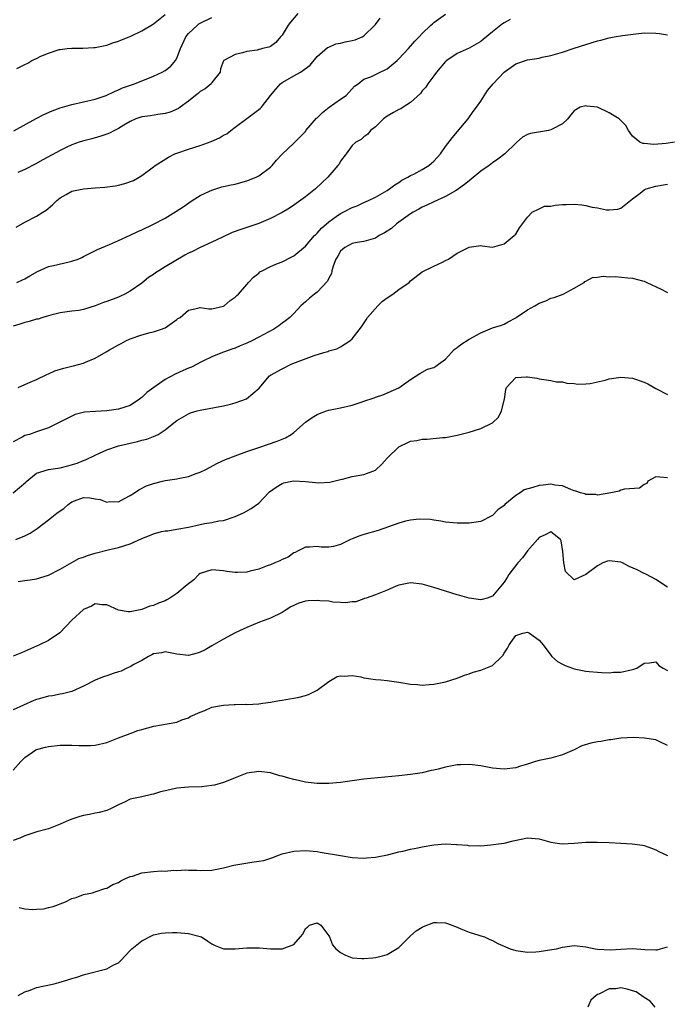
# Model space of a CAD drawing. Units: inches. Extents: x 2535000 to 2538000, y 1542000 to 1545000.
# Drawn here: x 2537582 to 2537693, y 1542509 to 1542678 of the extents above; entities that cross this region are included whole.
import ezdxf

# ---------------------------------------------------------------- set-up
doc = ezdxf.new("R2010")
doc.units = ezdxf.units.IN
doc.header["$MEASUREMENT"] = 0
doc.layers.add('LD25351542_2ft', color=132, linetype='Continuous')

msp = doc.modelspace()

# ---------------------------------------------------------------- linework, layer by layer
at = {"layer": 'LD25351542_2ft'}
for points, elevation in [([(2537581.6, 1542669.6), (2537583, 1542670.31), (2537583.48, 1542670.52), (2537584.19, 1542671), (2537585, 1542671.34), (2537585.69, 1542671.69), (2537587, 1542672.21), (2537588.83, 1542672.83), (2537589, 1542672.87), (2537590.22, 1542673), (2537591, 1542673.06), (2537592.9, 1542673.1), (2537594.8, 1542673.2), (2537595, 1542673.22), (2537597, 1542673.59), (2537598.03, 1542673.97), (2537599, 1542674.26), (2537599.51, 1542674.49), (2537600.84, 1542675), (2537601.12, 1542675.12), (2537603, 1542676.06), (2537604.84, 1542677.16), (2537605, 1542677.24), (2537607, 1542678.84)], 8250), ([(2537581.61, 1542633), (2537582.58, 1542633.42), (2537583, 1542633.62), (2537583.86, 1542634.14), (2537585.14, 1542634.86), (2537587, 1542635.71), (2537587.89, 1542635.89), (2537590.54, 1542636.54), (2537591, 1542636.62), (2537592.08, 1542637), (2537592.73, 1542637.27), (2537593, 1542637.43), (2537595.39, 1542638.61), (2537597.49, 1542639.49), (2537599, 1542640.16), (2537601, 1542641.07), (2537602.31, 1542641.69), (2537603, 1542641.99), (2537605, 1542642.94), (2537607, 1542643.99), (2537608.85, 1542645.15), (2537610.06, 1542645.94), (2537611.62, 1542647), (2537613, 1542647.86), (2537614.6, 1542648.6), (2537615, 1542648.8), (2537616.67, 1542649.33), (2537617, 1542649.41), (2537618.32, 1542649.68), (2537619, 1542649.84), (2537619.93, 1542650.07), (2537621, 1542650.37), (2537622.57, 1542651), (2537623, 1542651.22), (2537625, 1542652.71), (2537625.31, 1542653), (2537626.08, 1542653.92), (2537627.03, 1542654.97), (2537629, 1542656.82), (2537630.09, 1542657.91), (2537631, 1542658.85), (2537631.1, 1542659), (2537632.89, 1542661.11), (2537633, 1542661.19), (2537633.9, 1542662.1), (2537635.04, 1542662.96), (2537637, 1542664.34), (2537637.97, 1542665), (2537639.43, 1542666.57), (2537640.03, 1542667), (2537641, 1542667.76), (2537642.17, 1542668.17), (2537643.82, 1542669), (2537644.63, 1542669.37), (2537645, 1542669.57), (2537646.69, 1542671), (2537647, 1542671.28), (2537648.64, 1542673), (2537649.74, 1542674.26), (2537650.48, 1542675), (2537651, 1542675.57), (2537652.48, 1542677), (2537652.73, 1542677.27), (2537653, 1542677.5), (2537655, 1542678.89)], 8258), ([(2537629.73, 1542679), (2537628.47, 1542677.53), (2537628.02, 1542677), (2537627, 1542675.29), (2537626.73, 1542675), (2537625.94, 1542674.06), (2537625, 1542673.38), (2537624.74, 1542673.26), (2537623.67, 1542673), (2537622.76, 1542672.76), (2537621, 1542672.49), (2537620.26, 1542672.26), (2537619, 1542672.02), (2537617.04, 1542671), (2537617, 1542670.93), (2537616.48, 1542669.52), (2537616.4, 1542669), (2537615, 1542667.21), (2537614.85, 1542667), (2537613.85, 1542666.15), (2537613, 1542665.64), (2537612.67, 1542665.33), (2537612.2, 1542665), (2537611, 1542664.03), (2537609.57, 1542663), (2537609.25, 1542662.75), (2537607.87, 1542662.13), (2537607, 1542661.89), (2537605.72, 1542661.72), (2537604.48, 1542661.52), (2537603, 1542661.34), (2537601.98, 1542661), (2537601, 1542660.54), (2537599.92, 1542659.92), (2537599, 1542659.32), (2537598.31, 1542659), (2537597.47, 1542658.53), (2537597, 1542658.39), (2537596, 1542658), (2537594.43, 1542657.57), (2537592.82, 1542657.18), (2537592.25, 1542657), (2537591, 1542656.56), (2537590.17, 1542656.17), (2537589, 1542655.59), (2537586.04, 1542653.96), (2537584.76, 1542653.24), (2537583, 1542652.3), (2537581.79, 1542651.79)], 8254), ([(2537666.04, 1542677.96), (2537665, 1542677.41), (2537664.76, 1542677.24), (2537663, 1542675.9), (2537661.43, 1542674.57), (2537661, 1542674.23), (2537660.25, 1542673.75), (2537659, 1542673.07), (2537657, 1542672.16), (2537655.23, 1542671), (2537655.11, 1542670.89), (2537655, 1542670.79), (2537653.46, 1542669), (2537653, 1542668.37), (2537651.95, 1542667), (2537651.59, 1542666.41), (2537651, 1542665.77), (2537650.67, 1542665.33), (2537649, 1542663.78), (2537647.75, 1542663), (2537647.32, 1542662.68), (2537647, 1542662.57), (2537646.05, 1542662.05), (2537645, 1542661.44), (2537644.37, 1542661), (2537643, 1542659.64), (2537642.16, 1542659), (2537641.66, 1542658.34), (2537641, 1542657.89), (2537640.53, 1542657.47), (2537639.64, 1542657), (2537639, 1542656.45), (2537638, 1542655), (2537637, 1542653.74), (2537636.75, 1542653.25), (2537636.57, 1542653), (2537634.85, 1542651), (2537632.72, 1542649), (2537631, 1542647.65), (2537629, 1542646.19), (2537628.28, 1542645.72), (2537627, 1542644.96), (2537625, 1542643.95), (2537623, 1542643.1), (2537621, 1542642.39), (2537619.94, 1542642.06), (2537618.48, 1542641.52), (2537616.71, 1542640.71), (2537615, 1542639.87), (2537613, 1542638.96), (2537611.7, 1542638.3), (2537611, 1542638.01), (2537610.34, 1542637.66), (2537607, 1542635.68), (2537605.89, 1542635), (2537605.35, 1542634.65), (2537605, 1542634.36), (2537604.17, 1542633.83), (2537603, 1542632.88), (2537601, 1542631.49), (2537600.1, 1542631), (2537599.35, 1542630.65), (2537599, 1542630.5), (2537597, 1542629.76), (2537596.42, 1542629.58), (2537595, 1542629.01), (2537593, 1542628.38), (2537592.2, 1542628.2), (2537591, 1542628.08), (2537589, 1542627.78), (2537587.42, 1542627.42), (2537587, 1542627.26), (2537586.07, 1542627), (2537585.27, 1542626.73), (2537585, 1542626.73), (2537583.71, 1542626.29), (2537583, 1542626.16), (2537582.12, 1542625.88), (2537581, 1542625.54)], 8260), ([(2537581.08, 1542658.92), (2537584.94, 1542661.06), (2537586.24, 1542661.76), (2537587.63, 1542662.37), (2537589, 1542662.87), (2537591, 1542663.45), (2537593, 1542663.89), (2537595, 1542664.34), (2537596.91, 1542665), (2537598.31, 1542665.69), (2537599, 1542665.95), (2537599.71, 1542666.29), (2537601.76, 1542667), (2537605, 1542668.27), (2537606.51, 1542669), (2537607, 1542669.28), (2537607.98, 1542670.02), (2537608.77, 1542671), (2537609, 1542671.38), (2537609.6, 1542673), (2537610.51, 1542675), (2537611, 1542675.61), (2537612.51, 1542677), (2537612.78, 1542677.22), (2537613, 1542677.35), (2537615, 1542678.33)], 8252), ([(2537581.52, 1542642.48), (2537583, 1542643.3), (2537585, 1542644.35), (2537586.06, 1542645), (2537586.63, 1542645.37), (2537587.74, 1542646.26), (2537588.43, 1542647), (2537589, 1542647.46), (2537590.04, 1542648.04), (2537591, 1542648.6), (2537593, 1542649.02), (2537595, 1542649.16), (2537596.69, 1542649.31), (2537598.45, 1542649.55), (2537599, 1542649.66), (2537600.08, 1542649.92), (2537601.55, 1542650.45), (2537602.54, 1542651), (2537603, 1542651.28), (2537605, 1542652.77), (2537605.29, 1542653), (2537607.54, 1542654.46), (2537608.65, 1542655), (2537609, 1542655.14), (2537611, 1542655.79), (2537613, 1542656.4), (2537614.89, 1542657.11), (2537616.27, 1542657.73), (2537617, 1542658.17), (2537617.55, 1542658.45), (2537618.22, 1542659), (2537619, 1542659.55), (2537620.95, 1542661.05), (2537623.24, 1542662.76), (2537623.47, 1542663), (2537625.02, 1542665), (2537625.94, 1542666.06), (2537626.71, 1542667), (2537627, 1542667.22), (2537627.52, 1542667.52), (2537629, 1542668.32), (2537630.18, 1542669), (2537631.84, 1542670.16), (2537633, 1542671.64), (2537634.8, 1542673.2), (2537635, 1542673.28), (2537636.18, 1542673.82), (2537637, 1542673.92), (2537637.83, 1542674.17), (2537639, 1542674.38), (2537639.49, 1542674.51), (2537640.73, 1542675), (2537641, 1542675.17), (2537642.88, 1542677), (2537643, 1542677.14), (2537643.79, 1542678.21)], 8256), ([(2537581.82, 1542615), (2537583, 1542615.55), (2537583.91, 1542615.91), (2537585, 1542616.38), (2537586.74, 1542617.26), (2537587, 1542617.33), (2537588.12, 1542617.88), (2537589.68, 1542618.32), (2537591, 1542618.67), (2537591.29, 1542618.71), (2537593, 1542619.19), (2537593.36, 1542619.36), (2537595, 1542620.03), (2537596.89, 1542621.11), (2537597.46, 1542621.46), (2537599, 1542622.33), (2537599.46, 1542622.54), (2537600.27, 1542623), (2537601, 1542623.34), (2537603, 1542624.04), (2537604.44, 1542624.44), (2537605, 1542624.57), (2537606.39, 1542625), (2537606.84, 1542625.16), (2537607, 1542625.25), (2537609, 1542626.65), (2537609.19, 1542626.81), (2537609.56, 1542627), (2537611, 1542628.27), (2537612.58, 1542628.58), (2537613, 1542628.7), (2537614.47, 1542628.47), (2537615, 1542628.5), (2537617, 1542628.95), (2537617.09, 1542629), (2537618.1, 1542629.9), (2537619, 1542630.46), (2537619.26, 1542630.74), (2537619.54, 1542631), (2537621, 1542632.67), (2537621.27, 1542633), (2537622.09, 1542633.91), (2537623, 1542634.61), (2537623.2, 1542634.8), (2537623.57, 1542635), (2537625, 1542635.72), (2537626.21, 1542636.21), (2537627, 1542636.55), (2537628.65, 1542637.35), (2537629, 1542637.54), (2537631, 1542639.21), (2537632.57, 1542641), (2537632.78, 1542641.22), (2537633, 1542641.41), (2537633.73, 1542642.27), (2537635, 1542643.39), (2537636.27, 1542644.27), (2537637, 1542644.81), (2537637.44, 1542645), (2537639, 1542645.82), (2537639.87, 1542646.13), (2537641, 1542646.66), (2537641.78, 1542647), (2537643, 1542647.59), (2537645, 1542648.75), (2537645.37, 1542649), (2537646.32, 1542649.68), (2537647, 1542650.1), (2537647.52, 1542650.48), (2537648.54, 1542651), (2537649, 1542651.27), (2537649.54, 1542651.54), (2537651, 1542652.32), (2537652.11, 1542653), (2537652.6, 1542653.4), (2537653, 1542653.75), (2537654.11, 1542655), (2537655, 1542656.23), (2537656.18, 1542657.82), (2537657, 1542658.74), (2537658.85, 1542661), (2537659.74, 1542662.26), (2537660.29, 1542663), (2537661, 1542664.04), (2537662.18, 1542665.82), (2537663.14, 1542667), (2537665, 1542669), (2537667, 1542670.41), (2537669, 1542671.08), (2537671, 1542671.39), (2537671.52, 1542671.52), (2537673, 1542671.81), (2537674.18, 1542672.18), (2537675, 1542672.37), (2537677, 1542673.07), (2537679, 1542673.72), (2537681, 1542674.31), (2537681.56, 1542674.44), (2537683, 1542674.83), (2537683.84, 1542675), (2537685.25, 1542675.25), (2537687.55, 1542675.55), (2537689, 1542675.69), (2537691, 1542675.66), (2537691.59, 1542675.59), (2537693, 1542675.36)], 8262), ([(2537694.17, 1542657), (2537692.76, 1542656.76), (2537690.62, 1542656.62), (2537689, 1542656.75), (2537688.78, 1542656.78), (2537688.24, 1542657), (2537687, 1542658), (2537686.3, 1542659), (2537685.83, 1542659.83), (2537684.7, 1542661), (2537683, 1542662.03), (2537681.02, 1542662.98), (2537679.17, 1542663.17), (2537679, 1542663.22), (2537678.02, 1542663), (2537677, 1542662.38), (2537676.38, 1542661.62), (2537675.93, 1542661), (2537675, 1542660.15), (2537673.23, 1542659.23), (2537673, 1542659.09), (2537672.6, 1542659), (2537671.21, 1542658.79), (2537669.51, 1542658.49), (2537669, 1542658.3), (2537668.17, 1542657.83), (2537667.19, 1542657), (2537667, 1542656.85), (2537665.16, 1542655), (2537663.91, 1542654.09), (2537663, 1542653.45), (2537662.45, 1542653), (2537661, 1542652.03), (2537659.35, 1542650.65), (2537659, 1542650.4), (2537658.25, 1542649.75), (2537657.22, 1542649), (2537657, 1542648.85), (2537656.68, 1542648.68), (2537655, 1542647.72), (2537653, 1542646.81), (2537651.79, 1542646.21), (2537651, 1542645.88), (2537650.44, 1542645.56), (2537649.44, 1542645), (2537649, 1542644.73), (2537646.61, 1542643), (2537645.75, 1542642.25), (2537645, 1542641.75), (2537644.52, 1542641.48), (2537643.6, 1542641), (2537643, 1542640.58), (2537641, 1542639.98), (2537639.83, 1542639.84), (2537639, 1542639.67), (2537637.74, 1542639), (2537637, 1542638.35), (2537636.53, 1542637.47), (2537636.23, 1542637), (2537635.76, 1542635.76), (2537635.55, 1542635), (2537635.45, 1542634.55), (2537635, 1542633.72), (2537634.8, 1542633.2), (2537633, 1542631.34), (2537632.53, 1542631), (2537631.72, 1542630.28), (2537631, 1542629.68), (2537630.23, 1542629), (2537629, 1542627.71), (2537628.36, 1542627), (2537627.58, 1542626.42), (2537627, 1542626.01), (2537626.43, 1542625.57), (2537625.61, 1542625), (2537623, 1542623.61), (2537621.81, 1542623), (2537621, 1542622.63), (2537619.84, 1542622.16), (2537619, 1542621.77), (2537618.42, 1542621.58), (2537617, 1542621.06), (2537616.79, 1542621), (2537615, 1542620.26), (2537613.57, 1542619.57), (2537613, 1542619.29), (2537612.48, 1542619), (2537611.5, 1542618.5), (2537611, 1542618.35), (2537610.09, 1542617.91), (2537608.69, 1542617.31), (2537607, 1542616.37), (2537605.03, 1542615), (2537603.86, 1542614.14), (2537603, 1542613.29), (2537602.83, 1542613.17), (2537602.62, 1542613), (2537601, 1542611.96), (2537599, 1542611.29), (2537597, 1542611.01), (2537595.06, 1542610.94), (2537593.2, 1542610.8), (2537591.61, 1542610.39), (2537591, 1542610.14), (2537587, 1542608.1), (2537585.67, 1542607.67), (2537585, 1542607.41), (2537583.76, 1542607), (2537583, 1542606.8), (2537582.5, 1542606.5), (2537581, 1542605.72)], 8264), ([(2537581, 1542597), (2537583.15, 1542598.85), (2537583.3, 1542599), (2537585, 1542600.38), (2537587, 1542600.99), (2537589, 1542601.28), (2537590.36, 1542601.64), (2537591.91, 1542602.09), (2537593, 1542602.52), (2537593.36, 1542602.64), (2537595, 1542603.42), (2537595.78, 1542603.78), (2537597, 1542604.38), (2537599, 1542605.05), (2537602.24, 1542605.76), (2537603, 1542605.98), (2537603.83, 1542606.17), (2537605, 1542606.64), (2537605.8, 1542607), (2537607, 1542607.77), (2537608.79, 1542609.21), (2537609, 1542609.4), (2537611, 1542610.53), (2537611.34, 1542610.66), (2537612.5, 1542611), (2537613, 1542611.13), (2537617, 1542611.88), (2537618.19, 1542612.19), (2537619, 1542612.37), (2537620.9, 1542613.1), (2537623.07, 1542614.93), (2537624.84, 1542617), (2537625, 1542617.12), (2537627, 1542618.24), (2537628.57, 1542619), (2537629.28, 1542619.28), (2537632.47, 1542620.47), (2537634.14, 1542621), (2537634.81, 1542621.19), (2537635, 1542621.27), (2537636.36, 1542621.64), (2537637, 1542621.98), (2537638.62, 1542623), (2537639, 1542623.34), (2537640.59, 1542625.41), (2537641.39, 1542626.61), (2537641.62, 1542627), (2537643.39, 1542629), (2537644.19, 1542629.81), (2537645, 1542630.38), (2537645.97, 1542631), (2537647, 1542631.78), (2537648.73, 1542633), (2537649, 1542633.27), (2537651, 1542634.8), (2537653, 1542635.78), (2537654.48, 1542636.48), (2537655, 1542636.74), (2537655.48, 1542637), (2537657, 1542638.03), (2537657.66, 1542638.34), (2537659, 1542639.04), (2537661, 1542639.31), (2537661.28, 1542639.28), (2537663, 1542639.03), (2537665, 1542639.58), (2537666.71, 1542641), (2537667, 1542641.28), (2537667.66, 1542642.34), (2537668.16, 1542643), (2537669, 1542644.19), (2537669.82, 1542645), (2537671, 1542645.57), (2537671.95, 1542646.05), (2537673, 1542646.04), (2537673.77, 1542646.23), (2537675, 1542646.35), (2537675.64, 1542646.36), (2537677, 1542646.41), (2537678.29, 1542646.29), (2537679, 1542646.17), (2537680.1, 1542645.9), (2537681, 1542645.78), (2537682.56, 1542645.44), (2537683, 1542645.44), (2537684.49, 1542645.51), (2537685, 1542645.72), (2537687, 1542647.32), (2537688.3, 1542648.3), (2537689, 1542648.85), (2537689.31, 1542649), (2537691, 1542649.45), (2537692.31, 1542649.69), (2537693, 1542649.79)], 8266), ([(2537581.43, 1542589), (2537583, 1542589.64), (2537583.89, 1542590.11), (2537585.1, 1542590.9), (2537587, 1542592.35), (2537588.48, 1542593.52), (2537589, 1542593.92), (2537589.66, 1542594.34), (2537590.4, 1542595), (2537591, 1542595.44), (2537593, 1542596.18), (2537594.13, 1542596.13), (2537595, 1542595.99), (2537595.87, 1542595.87), (2537597, 1542595.42), (2537597.51, 1542595.51), (2537599, 1542595.45), (2537600.02, 1542596.02), (2537601, 1542596.52), (2537601.75, 1542597), (2537602.49, 1542597.51), (2537603.8, 1542598.2), (2537605, 1542598.61), (2537606.54, 1542599), (2537607, 1542599.09), (2537609, 1542599.38), (2537609.5, 1542599.5), (2537611, 1542599.79), (2537612.28, 1542600.28), (2537613, 1542600.54), (2537613.93, 1542601), (2537615.95, 1542602.05), (2537617.32, 1542602.68), (2537619, 1542603.34), (2537621, 1542604.07), (2537623, 1542604.78), (2537624.69, 1542605.31), (2537626.17, 1542605.83), (2537627, 1542606.19), (2537627.58, 1542606.42), (2537628.54, 1542607), (2537629, 1542607.3), (2537631, 1542609.07), (2537632.14, 1542609.86), (2537633, 1542610.42), (2537633.41, 1542610.59), (2537634.6, 1542611), (2537635, 1542611.12), (2537637, 1542611.52), (2537639, 1542612.02), (2537640.52, 1542612.52), (2537641, 1542612.66), (2537642.75, 1542613.25), (2537643, 1542613.36), (2537644.23, 1542613.77), (2537647.01, 1542614.99), (2537649, 1542616.37), (2537650.57, 1542617.43), (2537651.87, 1542618.13), (2537653, 1542618.46), (2537653.33, 1542618.67), (2537653.78, 1542619), (2537655, 1542619.86), (2537656.02, 1542621), (2537656.46, 1542621.54), (2537657, 1542621.84), (2537657.62, 1542622.38), (2537659, 1542623.28), (2537661, 1542624.38), (2537663, 1542625.25), (2537664.38, 1542625.62), (2537665, 1542625.85), (2537665.73, 1542626.27), (2537667, 1542626.92), (2537667.1, 1542627), (2537669, 1542628.29), (2537670.27, 1542629), (2537671, 1542629.45), (2537672.17, 1542629.83), (2537673, 1542630.28), (2537673.6, 1542630.4), (2537675.1, 1542631), (2537677, 1542632.01), (2537678.7, 1542633), (2537678.85, 1542633.15), (2537679, 1542633.21), (2537680.16, 1542633.84), (2537681, 1542633.88), (2537681.95, 1542634.05), (2537683, 1542633.97), (2537684.01, 1542633.99), (2537686.2, 1542633.8), (2537687, 1542633.75), (2537688.72, 1542633.28), (2537689, 1542633.23), (2537689.45, 1542633), (2537691.87, 1542631.87), (2537693, 1542631.28)], 8268), ([(2537581.84, 1542581.84), (2537583, 1542582.02), (2537583.9, 1542582.1), (2537585, 1542582.29), (2537587, 1542582.91), (2537589, 1542583.95), (2537592.24, 1542585.76), (2537593, 1542585.99), (2537593.71, 1542586.29), (2537595, 1542586.66), (2537595.26, 1542586.74), (2537597, 1542587.21), (2537597.25, 1542587.25), (2537599, 1542587.67), (2537601, 1542588.28), (2537603, 1542589.17), (2537604.31, 1542589.69), (2537605, 1542590), (2537606.37, 1542590.37), (2537607, 1542590.49), (2537607.48, 1542590.52), (2537609, 1542590.76), (2537611, 1542591.15), (2537613, 1542591.59), (2537613.73, 1542591.73), (2537615, 1542591.91), (2537616.18, 1542592.18), (2537617, 1542592.29), (2537619, 1542592.96), (2537620.41, 1542593.59), (2537621.71, 1542594.29), (2537623, 1542595.25), (2537624.7, 1542597), (2537624.86, 1542597.14), (2537626.02, 1542597.98), (2537627, 1542598.58), (2537627.31, 1542598.69), (2537628.65, 1542599), (2537629, 1542599.07), (2537631, 1542598.95), (2537633.28, 1542598.72), (2537635.17, 1542598.83), (2537637, 1542599.26), (2537637.36, 1542599.36), (2537639, 1542599.77), (2537641, 1542600.16), (2537643, 1542600.9), (2537644.08, 1542601.92), (2537645, 1542602.91), (2537645.07, 1542603), (2537647, 1542604.88), (2537647.22, 1542605), (2537648.43, 1542605.57), (2537649, 1542605.81), (2537650.06, 1542605.94), (2537651, 1542606.19), (2537651.84, 1542606.16), (2537654.46, 1542606.46), (2537655, 1542606.48), (2537657, 1542606.86), (2537659, 1542607.37), (2537661, 1542607.98), (2537663, 1542608.95), (2537664.05, 1542609.95), (2537664.59, 1542611), (2537665.06, 1542613), (2537665.31, 1542614.69), (2537665.44, 1542615), (2537667, 1542616.73), (2537668.85, 1542616.85), (2537669, 1542616.87), (2537670.62, 1542616.62), (2537671, 1542616.51), (2537673, 1542616.24), (2537674, 1542616), (2537675, 1542615.98), (2537675.77, 1542615.77), (2537677, 1542615.68), (2537677.61, 1542615.61), (2537679, 1542615.65), (2537679.72, 1542615.72), (2537682.29, 1542616.29), (2537683, 1542616.48), (2537685, 1542616.79), (2537687, 1542616.64), (2537689, 1542615.95), (2537689.63, 1542615.63), (2537691, 1542614.86), (2537693, 1542613.81)], 8270), ([(2537693, 1542599.58), (2537691.68, 1542599.68), (2537691, 1542599.76), (2537689.62, 1542599), (2537689.41, 1542598.59), (2537689, 1542598.44), (2537688.2, 1542597.8), (2537685.62, 1542597.62), (2537685, 1542597.43), (2537684.71, 1542597.29), (2537683.25, 1542597), (2537681, 1542596.62), (2537680.7, 1542596.7), (2537679, 1542596.73), (2537678.82, 1542596.82), (2537678.11, 1542597), (2537677.31, 1542597.31), (2537677, 1542597.36), (2537676.45, 1542597.55), (2537675, 1542598.17), (2537673.68, 1542598.32), (2537673, 1542598.49), (2537671.7, 1542598.3), (2537671, 1542598.27), (2537669.91, 1542597.91), (2537668.47, 1542597.53), (2537667.75, 1542597), (2537667, 1542596.53), (2537665.15, 1542595), (2537665, 1542594.85), (2537663.94, 1542594.06), (2537663, 1542593.13), (2537662.77, 1542593), (2537661, 1542592.12), (2537659, 1542591.82), (2537657.8, 1542591.8), (2537657, 1542591.81), (2537655, 1542591.99), (2537654.16, 1542592.16), (2537653, 1542592.3), (2537652.42, 1542592.42), (2537650.49, 1542592.49), (2537649, 1542592.31), (2537648.13, 1542592.13), (2537647, 1542591.83), (2537643.43, 1542590.57), (2537641, 1542589.84), (2537640.34, 1542589.66), (2537639, 1542589.1), (2537638.73, 1542589), (2537637, 1542588.17), (2537635.83, 1542587.83), (2537635, 1542587.69), (2537633.68, 1542587.68), (2537633, 1542587.81), (2537631.72, 1542587.72), (2537631, 1542587.71), (2537629.65, 1542587), (2537629.24, 1542586.76), (2537629, 1542586.71), (2537628.02, 1542585.98), (2537627, 1542585.6), (2537626.62, 1542585.38), (2537625.77, 1542585), (2537625, 1542584.68), (2537624.48, 1542584.48), (2537623, 1542583.93), (2537621.57, 1542583.57), (2537621, 1542583.45), (2537619.35, 1542583.35), (2537619, 1542583.35), (2537617.54, 1542583.54), (2537617, 1542583.65), (2537615, 1542583.84), (2537613, 1542583.17), (2537612.77, 1542583), (2537611.89, 1542582.11), (2537610.76, 1542581.24), (2537609, 1542579.79), (2537607.79, 1542579), (2537607.3, 1542578.7), (2537607, 1542578.54), (2537605.86, 1542578.14), (2537605, 1542577.74), (2537604.39, 1542577.61), (2537603, 1542577.02), (2537601, 1542576.66), (2537600.64, 1542576.64), (2537599, 1542576.94), (2537597, 1542577.85), (2537596.17, 1542577.83), (2537595, 1542577.98), (2537594.38, 1542577.62), (2537593, 1542577.04), (2537591, 1542575.19), (2537588.95, 1542573.05), (2537587, 1542571.74), (2537585.48, 1542571), (2537582.39, 1542569.61), (2537581, 1542569.06)], 8272), ([(2537693, 1542580.87), (2537691, 1542582.18), (2537689.38, 1542583), (2537689.14, 1542583.14), (2537689, 1542583.19), (2537687.81, 1542583.81), (2537686.42, 1542584.42), (2537685.28, 1542585), (2537685, 1542585.12), (2537683, 1542585.37), (2537682.68, 1542585.32), (2537681.92, 1542585), (2537681, 1542584.53), (2537679, 1542583), (2537677, 1542582.11), (2537675.53, 1542583.53), (2537675.24, 1542585), (2537675.06, 1542586.94), (2537674.79, 1542588.79), (2537674.64, 1542589), (2537673, 1542590.34), (2537672.15, 1542589.85), (2537671, 1542589.34), (2537670.75, 1542589), (2537669, 1542587.06), (2537668.13, 1542585.87), (2537667.37, 1542585), (2537665.8, 1542583), (2537665.51, 1542582.49), (2537665, 1542581.7), (2537664.42, 1542581), (2537663, 1542579.33), (2537662.11, 1542579), (2537661.24, 1542578.76), (2537661, 1542578.67), (2537659, 1542578.95), (2537657.43, 1542579.43), (2537657, 1542579.54), (2537653, 1542580.78), (2537651, 1542581.36), (2537649, 1542581.58), (2537647, 1542581.19), (2537646.52, 1542581), (2537645, 1542580.35), (2537643, 1542579.54), (2537641.38, 1542579), (2537641.11, 1542578.89), (2537641, 1542578.86), (2537639.63, 1542578.37), (2537639, 1542578.33), (2537637.84, 1542578.16), (2537637, 1542578.26), (2537635.7, 1542578.3), (2537635, 1542578.45), (2537633.46, 1542578.54), (2537633, 1542578.59), (2537631.49, 1542578.51), (2537631, 1542578.44), (2537629.86, 1542578.14), (2537628.52, 1542577.48), (2537627.73, 1542577), (2537627, 1542576.52), (2537625, 1542575.56), (2537623.15, 1542574.85), (2537621, 1542573.96), (2537620.32, 1542573.68), (2537618.97, 1542573.03), (2537617, 1542571.98), (2537615, 1542570.81), (2537613.84, 1542570.16), (2537613, 1542569.72), (2537612.45, 1542569.55), (2537611, 1542569.18), (2537609, 1542569.4), (2537607, 1542569.79), (2537606.36, 1542569.64), (2537605, 1542569.46), (2537604.72, 1542569.28), (2537604.12, 1542569), (2537603, 1542568.32), (2537601.61, 1542567.61), (2537601, 1542567.25), (2537600.42, 1542567), (2537599.49, 1542566.51), (2537599, 1542566.38), (2537598.1, 1542566.1), (2537597, 1542565.69), (2537596.46, 1542565.54), (2537595.11, 1542565), (2537593, 1542563.92), (2537591.02, 1542562.98), (2537589.4, 1542562.6), (2537589, 1542562.54), (2537587.71, 1542562.29), (2537587, 1542562.22), (2537586.06, 1542561.94), (2537585, 1542561.66), (2537584.53, 1542561.47), (2537581, 1542559.86)], 8274), ([(2537581, 1542549.55), (2537582.3, 1542551), (2537583, 1542551.72), (2537584.88, 1542553), (2537585, 1542553.06), (2537586.5, 1542553.5), (2537587, 1542553.61), (2537589, 1542553.84), (2537590.19, 1542553.81), (2537591, 1542553.83), (2537592.26, 1542553.74), (2537593, 1542553.74), (2537594.24, 1542553.76), (2537595, 1542553.82), (2537597, 1542554.29), (2537599, 1542555.05), (2537601, 1542555.84), (2537602.32, 1542556.32), (2537603, 1542556.53), (2537605.08, 1542557.08), (2537609, 1542557.77), (2537609.84, 1542558.16), (2537611, 1542558.47), (2537611.3, 1542558.7), (2537613, 1542559.49), (2537613.77, 1542559.77), (2537615, 1542560.33), (2537616.61, 1542560.61), (2537617, 1542560.69), (2537618.78, 1542560.78), (2537619, 1542560.77), (2537620.82, 1542560.82), (2537621, 1542560.79), (2537623, 1542560.92), (2537623.74, 1542561), (2537625, 1542561.18), (2537626.54, 1542561.46), (2537627, 1542561.51), (2537628.25, 1542561.75), (2537629, 1542561.86), (2537629.94, 1542562.06), (2537631, 1542562.31), (2537631.51, 1542562.49), (2537633, 1542563.21), (2537635, 1542564.69), (2537636.45, 1542565.55), (2537637, 1542565.7), (2537637.64, 1542565.64), (2537639, 1542565.74), (2537640.5, 1542565.5), (2537641, 1542565.37), (2537643, 1542565.08), (2537643.93, 1542565), (2537645, 1542564.88), (2537647, 1542564.6), (2537649, 1542564.26), (2537650.18, 1542564.18), (2537651, 1542564.09), (2537652.2, 1542564.2), (2537653, 1542564.25), (2537655, 1542564.67), (2537657, 1542565.27), (2537658.23, 1542565.77), (2537659, 1542566.01), (2537659.7, 1542566.3), (2537661, 1542566.66), (2537661.87, 1542567), (2537663, 1542567.47), (2537664.64, 1542569), (2537664.81, 1542569.19), (2537665, 1542569.57), (2537665.6, 1542570.4), (2537665.87, 1542571), (2537667, 1542572.6), (2537668.22, 1542573), (2537669, 1542573.16), (2537669.36, 1542573), (2537671, 1542571.77), (2537671.69, 1542571), (2537673, 1542569.2), (2537673.19, 1542569), (2537674.15, 1542568.15), (2537675, 1542567.7), (2537675.48, 1542567.48), (2537676.7, 1542567), (2537677, 1542566.9), (2537679, 1542566.49), (2537679.59, 1542566.41), (2537681, 1542566.29), (2537681.75, 1542566.25), (2537683, 1542566.22), (2537683.71, 1542566.29), (2537685, 1542566.33), (2537687, 1542566.75), (2537687.2, 1542566.8), (2537687.74, 1542567), (2537689, 1542567.84), (2537689.89, 1542567.89), (2537691, 1542568.07), (2537691.48, 1542567.48), (2537692.25, 1542567), (2537693, 1542566.58)], 8276), ([(2537693, 1542553.74), (2537691.56, 1542554.44), (2537691, 1542554.76), (2537689.03, 1542555.03), (2537687.14, 1542555.14), (2537685, 1542555.03), (2537683.25, 1542554.75), (2537683, 1542554.73), (2537681.54, 1542554.46), (2537681, 1542554.38), (2537679.86, 1542554.14), (2537678.31, 1542553.69), (2537677, 1542553.05), (2537675, 1542552.14), (2537673, 1542551.6), (2537671, 1542551.17), (2537670.4, 1542551), (2537669, 1542550.56), (2537667.79, 1542550.21), (2537667, 1542549.93), (2537665, 1542549.69), (2537663, 1542549.9), (2537661, 1542550.26), (2537659, 1542550.5), (2537657.56, 1542550.44), (2537657, 1542550.44), (2537655, 1542550.07), (2537653.74, 1542549.74), (2537653, 1542549.56), (2537652.52, 1542549.48), (2537651, 1542549.11), (2537649, 1542548.8), (2537647, 1542548.57), (2537641, 1542547.98), (2537637, 1542547.44), (2537635, 1542547.25), (2537633.27, 1542547.27), (2537633, 1542547.26), (2537631.46, 1542547.46), (2537631, 1542547.49), (2537629.8, 1542547.8), (2537629, 1542547.93), (2537628.19, 1542548.19), (2537627, 1542548.51), (2537626.6, 1542548.6), (2537625, 1542549.07), (2537623, 1542549.32), (2537620.99, 1542549.01), (2537619, 1542548.25), (2537617.72, 1542547.72), (2537617, 1542547.44), (2537615.45, 1542547), (2537615, 1542546.91), (2537613.28, 1542546.72), (2537611, 1542546.61), (2537609, 1542546.45), (2537607.8, 1542546.2), (2537607, 1542545.99), (2537606.19, 1542545.81), (2537605, 1542545.41), (2537604.63, 1542545.37), (2537602.99, 1542544.99), (2537601, 1542544.57), (2537600.15, 1542544.15), (2537599, 1542543.63), (2537597.77, 1542543), (2537597, 1542542.66), (2537595.71, 1542542.29), (2537595, 1542542.18), (2537594.03, 1542541.97), (2537593, 1542541.79), (2537592.37, 1542541.63), (2537591, 1542541.17), (2537590.58, 1542541), (2537589, 1542540.29), (2537587, 1542539.53), (2537585.02, 1542538.98), (2537583, 1542538.32), (2537582.1, 1542537.9), (2537581, 1542537.49)], 8278), ([(2537582.02, 1542526.02), (2537583, 1542525.8), (2537584.31, 1542525.69), (2537585, 1542525.78), (2537586.21, 1542525.79), (2537587, 1542526.04), (2537587.8, 1542526.2), (2537589.93, 1542527), (2537591, 1542527.57), (2537591.75, 1542527.75), (2537593, 1542528.26), (2537594.56, 1542528.56), (2537595, 1542528.71), (2537596.68, 1542529.32), (2537597, 1542529.38), (2537598.03, 1542529.97), (2537599, 1542530.34), (2537599.39, 1542530.61), (2537600.23, 1542531), (2537601, 1542531.33), (2537601.43, 1542531.43), (2537603, 1542531.95), (2537605, 1542532.2), (2537606.3, 1542532.3), (2537607, 1542532.28), (2537608.41, 1542532.41), (2537609, 1542532.38), (2537610.47, 1542532.47), (2537611, 1542532.45), (2537612.42, 1542532.42), (2537613, 1542532.39), (2537615, 1542532.44), (2537617, 1542532.81), (2537618.74, 1542533.26), (2537620.45, 1542533.55), (2537621.81, 1542533.81), (2537623, 1542533.96), (2537623.89, 1542534.11), (2537625.4, 1542534.6), (2537626.37, 1542535), (2537627, 1542535.22), (2537629, 1542535.69), (2537631, 1542535.79), (2537633, 1542535.6), (2537633.53, 1542535.53), (2537637, 1542534.92), (2537639, 1542534.61), (2537641, 1542534.46), (2537641.48, 1542534.52), (2537643, 1542534.63), (2537643.3, 1542534.7), (2537645.07, 1542535.07), (2537647, 1542535.56), (2537647.7, 1542535.7), (2537649, 1542536.02), (2537650.27, 1542536.27), (2537651, 1542536.44), (2537653, 1542536.77), (2537655, 1542536.91), (2537656.84, 1542536.84), (2537657, 1542536.8), (2537658.72, 1542536.72), (2537659, 1542536.62), (2537660.68, 1542536.68), (2537661, 1542536.62), (2537662.74, 1542536.74), (2537664.52, 1542537), (2537665, 1542537.05), (2537666.55, 1542537.45), (2537669, 1542537.97), (2537671, 1542537.81), (2537673, 1542537.22), (2537674.5, 1542537), (2537674.92, 1542536.92), (2537677, 1542537.07), (2537679, 1542537.25), (2537681, 1542537.25), (2537683, 1542537.15), (2537684.96, 1542537.04), (2537686.95, 1542536.95), (2537688.72, 1542536.72), (2537689, 1542536.64), (2537690.21, 1542536.21), (2537691, 1542535.89), (2537691.59, 1542535.59), (2537693, 1542534.93)], 8280), ([(2537581.81, 1542511), (2537583, 1542511.61), (2537583.89, 1542511.89), (2537585, 1542512.34), (2537588, 1542513), (2537588.8, 1542513.2), (2537590.36, 1542513.64), (2537591, 1542513.91), (2537591.88, 1542514.12), (2537593, 1542514.54), (2537593.39, 1542514.61), (2537597, 1542515.53), (2537598.22, 1542516.22), (2537599, 1542516.58), (2537599.38, 1542517), (2537600.19, 1542517.81), (2537601, 1542518.67), (2537601.28, 1542519), (2537603, 1542520.33), (2537604.75, 1542521.25), (2537605, 1542521.34), (2537606.37, 1542521.63), (2537607, 1542521.72), (2537608.24, 1542521.76), (2537609, 1542521.76), (2537610.37, 1542521.63), (2537611, 1542521.59), (2537613, 1542521.09), (2537613.22, 1542521), (2537614.31, 1542520.31), (2537615, 1542519.82), (2537615.54, 1542519.54), (2537617, 1542519), (2537619, 1542518.99), (2537621, 1542519.17), (2537623.15, 1542519.15), (2537625, 1542519), (2537627, 1542519), (2537629, 1542519.71), (2537630.16, 1542521), (2537630.54, 1542521.46), (2537631, 1542522.44), (2537631.34, 1542522.66), (2537631.72, 1542523), (2537633, 1542523.42), (2537633.27, 1542523.27), (2537633.65, 1542523), (2537635, 1542521.2), (2537635.11, 1542521), (2537635.64, 1542519.64), (2537636.2, 1542519), (2537637, 1542518.34), (2537637.87, 1542517.87), (2537639, 1542517.46), (2537640.67, 1542517.33), (2537641, 1542517.29), (2537642.55, 1542517.45), (2537643, 1542517.47), (2537644.2, 1542517.8), (2537645, 1542518), (2537647, 1542519.22), (2537648.9, 1542521.1), (2537649, 1542521.17), (2537649.96, 1542522.04), (2537651, 1542522.7), (2537651.19, 1542522.81), (2537653, 1542523.45), (2537653.46, 1542523.46), (2537655, 1542523.4), (2537655.32, 1542523.32), (2537657, 1542522.68), (2537657.61, 1542522.39), (2537659, 1542521.85), (2537660.71, 1542521.29), (2537661, 1542521.22), (2537661.67, 1542521), (2537662.57, 1542520.57), (2537663, 1542520.42), (2537663.91, 1542519.91), (2537666.05, 1542519), (2537667, 1542518.68), (2537669, 1542518.39), (2537670.44, 1542518.44), (2537671, 1542518.49), (2537673.17, 1542518.83), (2537673.97, 1542519), (2537675, 1542519.26), (2537677, 1542519.56), (2537679, 1542519.33), (2537680.62, 1542519), (2537681, 1542518.94), (2537683.2, 1542518.8), (2537685, 1542518.93), (2537687, 1542519.01), (2537689.12, 1542518.88), (2537691, 1542518.8), (2537691.18, 1542518.82), (2537691.75, 1542519), (2537693, 1542519.31)], 8282), ([(2537690.85, 1542509), (2537690.01, 1542510.01), (2537689, 1542510.65), (2537687.6, 1542511.6), (2537687, 1542511.81), (2537686.05, 1542512.05), (2537685, 1542512.28), (2537684.14, 1542512.14), (2537683, 1542512.11), (2537681.22, 1542511.22), (2537681, 1542511.16), (2537680.78, 1542511), (2537679.83, 1542510.17), (2537679.33, 1542509)], 8284)]:
    msp.add_lwpolyline(points, dxfattribs=dict(at, elevation=elevation))

doc.saveas('drawing.dxf')
